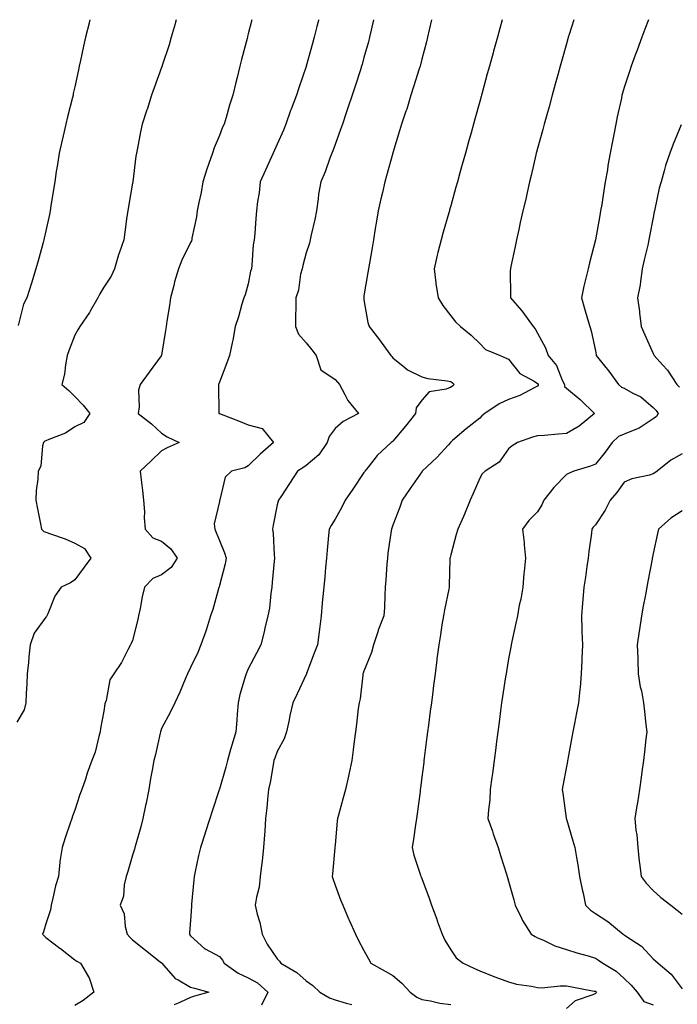
# Model space of a CAD drawing. Units: inches. Extents: x 907763 to 910403, y 7345418 to 7348058.
# Drawn here: x 907999 to 908226, y 7347718 to 7348058 of the extents above; entities that cross this region are included whole.
import ezdxf

# ---------------------------------------------------------------- set-up
doc = ezdxf.new("R2010")
doc.units = ezdxf.units.IN
doc.header["$MEASUREMENT"] = 0
doc.layers.add('Contour_90777345', color=7, linetype='Continuous', true_color=0xc1e5ec)

msp = doc.modelspace()

# ---------------------------------------------------------------- linework, layer by layer
at = {"layer": 'Contour_90777345'}
for points in [[(908053.14, 7348058, 3349), (908052.88, 7348057.09, 3349), (908052.74, 7348056.61, 3349), (908051.4, 7348051.92, 3349), (908050.65, 7348049.32, 3349), (908048.27, 7348042.14, 3349), (908048.2, 7348041.92, 3349), (908048.16, 7348041.81, 3349), (908048.05, 7348041.51, 3349), (908045.52, 7348034.45, 3349), (908044.62, 7348031.92, 3349), (908043.02, 7348026.95, 3349), (908042.98, 7348026.85, 3349), (908041.29, 7348021.92, 3349), (908040.76, 7348019.21, 3349), (908039.68, 7348013.55, 3349), (908039.36, 7348011.92, 3349), (908039.17, 7348010.8, 3349), (908038.14, 7348002.01, 3349), (908038.11, 7348001.86, 3349), (908038.05, 7348001.51, 3349), (908036.59, 7347993.38, 3349), (908036.38, 7347991.92, 3349), (908036.08, 7347989.95, 3349), (908035.37, 7347984.6, 3349), (908034.95, 7347981.92, 3349), (908033.4, 7347977.27, 3349), (908033.21, 7347976.76, 3349), (908031.76, 7347971.92, 3349), (908030.59, 7347969.38, 3349), (908028.05, 7347965.57, 3349), (908026.7, 7347963.27, 3349), (908025.98, 7347961.92, 3349), (908023.38, 7347957.25, 3349), (908023.16, 7347956.81, 3349), (908019.74, 7347951.92, 3349), (908019.12, 7347950.85, 3349), (908018.05, 7347948.96, 3349), (908016.06, 7347943.91, 3349), (908015.44, 7347941.92, 3349), (908014.82, 7347938.69, 3349), (908014.43, 7347935.54, 3349), (908013.6, 7347931.92, 3349), (908015.99, 7347929.86, 3349), (908018.05, 7347927.78, 3349), (908020.89, 7347924.76, 3349), (908023.2, 7347921.92, 3349), (908021.2, 7347918.77, 3349), (908018.05, 7347917.28, 3349), (908014.83, 7347915.14, 3349), (908009.07, 7347912.94, 3349), (908008.05, 7347912.46, 3349), (908007.63, 7347912.34, 3349), (908007.21, 7347911.92, 3349), (908006.89, 7347910.76, 3349), (908006.24, 7347903.73, 3349), (908005.41, 7347901.92, 3349), (908005.3, 7347899.17, 3349), (908004.69, 7347895.28, 3349), (908004.57, 7347891.92, 3349), (908005.12, 7347888.99, 3349), (908006.16, 7347883.81, 3349), (908006.52, 7347881.92, 3349), (908007.29, 7347881.16, 3349), (908008.05, 7347880.94, 3349), (908009.65, 7347880.32, 3349), (908014.73, 7347878.6, 3349), (908018.05, 7347877.11, 3349), (908021.34, 7347875.21, 3349), (908023.53, 7347871.92, 3349), (908021.24, 7347868.73, 3349), (908018.05, 7347864.37, 3349), (908016.57, 7347863.4, 3349), (908013.35, 7347861.92, 3349), (908011.19, 7347858.78, 3349), (908008.74, 7347852.61, 3349), (908008.41, 7347851.92, 3349), (908008.25, 7347851.72, 3349), (908008.05, 7347851.51, 3349), (908004.04, 7347845.93, 3349), (908002.57, 7347841.92, 3349), (908002.12, 7347837.85, 3349), (908002, 7347835.87, 3349), (908001.61, 7347831.92, 3349), (908001.45, 7347828.52, 3349), (908001.27, 7347825.14, 3349), (908001.12, 7347821.92, 3349), (908000.52, 7347819.45, 3349), (907998.05, 7347815.2, 3349)], [(908023.25, 7348058, 3348), (908023, 7348056.97, 3348), (908022.97, 7348056.84, 3348), (908021.78, 7348051.92, 3348), (908021.07, 7348048.9, 3348), (908020.05, 7348043.92, 3348), (908019.59, 7348041.92, 3348), (908019.29, 7348040.68, 3348), (908018.05, 7348034.85, 3348), (908017.53, 7348032.44, 3348), (908017.42, 7348031.92, 3348), (908017.22, 7348031.09, 3348), (908015.52, 7348024.45, 3348), (908014.93, 7348021.92, 3348), (908014, 7348017.87, 3348), (908013.65, 7348016.32, 3348), (908012.63, 7348011.92, 3348), (908012.02, 7348007.95, 3348), (908011.64, 7348005.51, 3348), (908011.09, 7348001.92, 3348), (908010.69, 7347999.28, 3348), (908009.77, 7347993.64, 3348), (908009.51, 7347991.92, 3348), (908009.26, 7347990.71, 3348), (908008.05, 7347985.01, 3348), (908007.5, 7347982.47, 3348), (908007.38, 7347981.92, 3348), (908007.12, 7347980.99, 3348), (908005.34, 7347974.63, 3348), (908004.58, 7347971.92, 3348), (908003.05, 7347966.92, 3348), (908003.04, 7347966.91, 3348), (908001.51, 7347961.92, 3348), (908000.31, 7347959.66, 3348), (907998.46, 7347952.33, 3348)], [(908079.29, 7348058, 3350), (908078.05, 7348053.17, 3350), (908077.79, 7348052.18, 3350), (908077.73, 7348051.92, 3350), (908077.62, 7348051.49, 3350), (908075.72, 7348044.25, 3350), (908075.13, 7348041.92, 3350), (908074.16, 7348038.03, 3350), (908073.69, 7348036.28, 3350), (908072.64, 7348031.92, 3350), (908071.52, 7348028.45, 3350), (908070.34, 7348024.21, 3350), (908069.64, 7348021.92, 3350), (908069.17, 7348020.8, 3350), (908068.05, 7348017.94, 3350), (908066.22, 7348013.75, 3350), (908065.62, 7348011.92, 3350), (908064.39, 7348008.26, 3350), (908063.65, 7348006.32, 3350), (908062.36, 7348001.92, 3350), (908061.69, 7347998.28, 3350), (908060.94, 7347994.81, 3350), (908060.37, 7347991.92, 3350), (908060.12, 7347989.85, 3350), (908058.57, 7347982.44, 3350), (908058.49, 7347981.92, 3350), (908058.38, 7347981.59, 3350), (908058.05, 7347981.05, 3350), (908055.05, 7347974.92, 3350), (908053.85, 7347971.92, 3350), (908052.56, 7347967.41, 3350), (908052.27, 7347966.14, 3350), (908051.17, 7347961.92, 3350), (908050.75, 7347959.22, 3350), (908049.89, 7347953.76, 3350), (908049.6, 7347951.92, 3350), (908049.37, 7347950.6, 3350), (908048.05, 7347942.01, 3350), (908048.03, 7347941.94, 3350), (908048.02, 7347941.92, 3350), (908047.94, 7347941.81, 3350), (908043.8, 7347936.17, 3350), (908040.66, 7347931.92, 3350), (908040.02, 7347929.95, 3350), (908040.32, 7347924.19, 3350), (908039.91, 7347921.92, 3350), (908044.51, 7347918.38, 3350), (908048.05, 7347915.05, 3350), (908049.99, 7347913.86, 3350), (908054.17, 7347911.92, 3350), (908049.98, 7347909.99, 3350), (908048.05, 7347909.01, 3350), (908044.44, 7347905.53, 3350), (908040.67, 7347901.92, 3350), (908041.03, 7347898.94, 3350), (908041.4, 7347895.27, 3350), (908041.83, 7347891.92, 3350), (908042.1, 7347887.87, 3350), (908041.98, 7347885.85, 3350), (908042.32, 7347881.92, 3350), (908045.07, 7347878.94, 3350), (908048.05, 7347877.73, 3350), (908051.23, 7347875.1, 3350), (908053.42, 7347871.92, 3350), (908051.34, 7347868.63, 3350), (908048.05, 7347866.09, 3350), (908045.07, 7347864.9, 3350), (908042.19, 7347861.92, 3350), (908041.38, 7347858.59, 3350), (908040.63, 7347854.5, 3350), (908040.06, 7347851.92, 3350), (908039.69, 7347850.28, 3350), (908038.05, 7347843.48, 3350), (908037.55, 7347842.42, 3350), (908037.26, 7347841.92, 3350), (908036.33, 7347840.2, 3350), (908034.14, 7347835.83, 3350), (908031.59, 7347831.92, 3350), (908030.16, 7347829.81, 3350), (908028.85, 7347822.72, 3350), (908028.55, 7347821.92, 3350), (908028.41, 7347821.56, 3350), (908028.05, 7347818.99, 3350), (908026.96, 7347813.01, 3350), (908026.86, 7347811.92, 3350), (908026.34, 7347810.21, 3350), (908025.07, 7347804.9, 3350), (908023.94, 7347801.92, 3350), (908022.34, 7347797.63, 3350), (908021.7, 7347795.57, 3350), (908020.45, 7347791.92, 3350), (908019.74, 7347790.23, 3350), (908018.05, 7347784.84, 3350), (908017.25, 7347782.72, 3350), (908016.96, 7347781.92, 3350), (908016.45, 7347780.32, 3350), (908014.68, 7347775.29, 3350), (908013.69, 7347771.92, 3350), (908012.92, 7347767.05, 3350), (908012.92, 7347766.79, 3350), (908012.35, 7347761.92, 3350), (908011.36, 7347758.61, 3350), (908010.5, 7347754.37, 3350), (908009.87, 7347751.92, 3350), (908009.66, 7347750.31, 3350), (908008.05, 7347745.55, 3350), (908007.17, 7347742.8, 3350), (908006.9, 7347741.92, 3350), (908007.46, 7347741.33, 3350), (908008.05, 7347740.78, 3350), (908012.87, 7347737.1, 3350), (908013.07, 7347736.94, 3350), (908018.05, 7347733.05, 3350), (908018.76, 7347732.63, 3350), (908019.99, 7347731.92, 3350), (908022.74, 7347727.23, 3350), (908023, 7347726.87, 3350), (908024.65, 7347721.92, 3350), (908020.95, 7347719.02, 3350), (908018.05, 7347717.32, 3350)], [(908102.36, 7348058, 3351), (908102.28, 7348057.69, 3351), (908101.79, 7348055.66, 3351), (908100.87, 7348051.92, 3351), (908100.24, 7348049.73, 3351), (908098.09, 7348041.96, 3351), (908098.08, 7348041.92, 3351), (908098.07, 7348041.9, 3351), (908098.05, 7348041.83, 3351), (908095.49, 7348034.48, 3351), (908094.67, 7348031.92, 3351), (908092.87, 7348027.1, 3351), (908092.69, 7348026.56, 3351), (908091.04, 7348021.92, 3351), (908090.18, 7348019.79, 3351), (908088.05, 7348014.99, 3351), (908087.08, 7348012.89, 3351), (908086.66, 7348011.92, 3351), (908085.51, 7348009.38, 3351), (908083.94, 7348006.03, 3351), (908082.2, 7348001.92, 3351), (908081.77, 7347998.2, 3351), (908081.27, 7347995.14, 3351), (908080.87, 7347991.92, 3351), (908080.66, 7347989.31, 3351), (908080.26, 7347984.13, 3351), (908080.09, 7347981.92, 3351), (908079.78, 7347980.19, 3351), (908079.28, 7347973.15, 3351), (908079.1, 7347971.92, 3351), (908078.85, 7347971.12, 3351), (908078.05, 7347966.69, 3351), (908077.01, 7347962.96, 3351), (908076.48, 7347961.92, 3351), (908075.8, 7347959.67, 3351), (908074.7, 7347955.27, 3351), (908073.55, 7347951.92, 3351), (908072.71, 7347947.26, 3351), (908072.45, 7347946.32, 3351), (908071.53, 7347941.92, 3351), (908070.58, 7347939.39, 3351), (908068.05, 7347932.7, 3351), (908067.87, 7347932.1, 3351), (908067.76, 7347931.92, 3351), (908067.77, 7347931.64, 3351), (908067.88, 7347922.09, 3351), (908067.89, 7347921.92, 3351), (908068.01, 7347921.88, 3351), (908068.05, 7347921.87, 3351), (908068.13, 7347921.84, 3351), (908075.27, 7347919.14, 3351), (908078.05, 7347917.93, 3351), (908082.85, 7347916.72, 3351), (908086.77, 7347911.92, 3351), (908082.17, 7347907.8, 3351), (908078.05, 7347903.78, 3351), (908076.8, 7347903.17, 3351), (908072.2, 7347901.92, 3351), (908070.04, 7347899.93, 3351), (908068.23, 7347892.1, 3351), (908068.15, 7347891.92, 3351), (908068.13, 7347891.84, 3351), (908068.05, 7347891.44, 3351), (908066.25, 7347883.72, 3351), (908066.44, 7347881.92, 3351), (908066.94, 7347880.81, 3351), (908068.05, 7347877.97, 3351), (908069.82, 7347873.69, 3351), (908070.34, 7347871.92, 3351), (908070.01, 7347869.96, 3351), (908068.05, 7347862.45, 3351), (908067.94, 7347862.03, 3351), (908067.91, 7347861.92, 3351), (908067.84, 7347861.71, 3351), (908065.79, 7347854.18, 3351), (908064.99, 7347851.92, 3351), (908063.54, 7347847.41, 3351), (908063.31, 7347846.66, 3351), (908061.68, 7347841.92, 3351), (908060.62, 7347839.35, 3351), (908058.05, 7347834.08, 3351), (908056.99, 7347831.92, 3351), (908056.17, 7347830.04, 3351), (908054.39, 7347825.58, 3351), (908052.59, 7347821.92, 3351), (908051.17, 7347818.8, 3351), (908048.05, 7347813.02, 3351), (908047.77, 7347812.2, 3351), (908047.68, 7347811.92, 3351), (908047.56, 7347811.43, 3351), (908045.91, 7347804.06, 3351), (908045.36, 7347801.92, 3351), (908044.78, 7347798.65, 3351), (908044.26, 7347795.71, 3351), (908043.6, 7347791.92, 3351), (908042.7, 7347787.27, 3351), (908042.51, 7347786.38, 3351), (908041.62, 7347781.92, 3351), (908040.92, 7347779.05, 3351), (908039.14, 7347773.01, 3351), (908038.85, 7347771.92, 3351), (908038.68, 7347771.29, 3351), (908038.05, 7347769.27, 3351), (908036.34, 7347763.63, 3351), (908035.82, 7347761.92, 3351), (908035.15, 7347759.02, 3351), (908034.86, 7347755.11, 3351), (908033.76, 7347751.92, 3351), (908035.07, 7347748.94, 3351), (908035.41, 7347744.56, 3351), (908036.11, 7347741.92, 3351), (908037.03, 7347740.9, 3351), (908038.05, 7347740.03, 3351), (908042.53, 7347736.4, 3351), (908047.58, 7347732.39, 3351), (908048.05, 7347732.02, 3351), (908048.09, 7347731.96, 3351), (908048.12, 7347731.92, 3351), (908048.88, 7347731.09, 3351), (908052.79, 7347726.66, 3351), (908053.79, 7347726.18, 3351), (908058.05, 7347723.62, 3351), (908059.45, 7347723.32, 3351), (908064.41, 7347721.92, 3351), (908059.41, 7347720.56, 3351), (908058.05, 7347720.01, 3351), (908054.62, 7347718.49, 3351), (908052.41, 7347717.56, 3351)], [(908121.39, 7348058, 3352), (908120.54, 7348054.41, 3352), (908119.97, 7348051.92, 3352), (908119.57, 7348050.4, 3352), (908118.05, 7348044.97, 3352), (908117.4, 7348042.57, 3352), (908117.22, 7348041.92, 3352), (908116.82, 7348040.69, 3352), (908115, 7348034.97, 3352), (908114.01, 7348031.92, 3352), (908112.47, 7348027.5, 3352), (908111.89, 7348025.76, 3352), (908110.58, 7348021.92, 3352), (908109.93, 7348020.04, 3352), (908108.05, 7348014.83, 3352), (908107.27, 7348012.7, 3352), (908106.98, 7348011.92, 3352), (908106.29, 7348010.16, 3352), (908104.57, 7348005.4, 3352), (908103.07, 7348001.92, 3352), (908102.32, 7347997.65, 3352), (908102.21, 7347996.08, 3352), (908101.59, 7347991.92, 3352), (908101.08, 7347988.89, 3352), (908099.78, 7347983.65, 3352), (908099.44, 7347981.92, 3352), (908099.19, 7347980.78, 3352), (908098.05, 7347977.41, 3352), (908096.9, 7347973.07, 3352), (908096.63, 7347971.92, 3352), (908096.13, 7347970, 3352), (908095.44, 7347964.53, 3352), (908094.43, 7347961.92, 3352), (908094.53, 7347958.4, 3352), (908094.33, 7347955.64, 3352), (908094.41, 7347951.92, 3352), (908095.39, 7347949.26, 3352), (908098.05, 7347946.31, 3352), (908099.98, 7347943.85, 3352), (908101.47, 7347941.92, 3352), (908103.09, 7347936.96, 3352), (908108.05, 7347933.67, 3352), (908108.86, 7347932.73, 3352), (908109.56, 7347931.92, 3352), (908111.47, 7347928.5, 3352), (908112.48, 7347926.35, 3352), (908116.19, 7347921.92, 3352), (908110.81, 7347919.16, 3352), (908108.05, 7347916.71, 3352), (908106, 7347913.97, 3352), (908105.27, 7347911.92, 3352), (908102.4, 7347907.57, 3352), (908098.05, 7347903.96, 3352), (908096.85, 7347903.12, 3352), (908095.08, 7347901.92, 3352), (908092.32, 7347897.65, 3352), (908089.28, 7347893.15, 3352), (908088.46, 7347891.92, 3352), (908088.34, 7347891.63, 3352), (908088.05, 7347890.29, 3352), (908086.69, 7347883.28, 3352), (908086.37, 7347881.92, 3352), (908086.59, 7347880.46, 3352), (908086.93, 7347873.04, 3352), (908087.07, 7347871.92, 3352), (908086.97, 7347870.84, 3352), (908086.33, 7347863.64, 3352), (908086.16, 7347861.92, 3352), (908085.81, 7347859.68, 3352), (908085.33, 7347854.64, 3352), (908084.83, 7347851.92, 3352), (908083.79, 7347847.66, 3352), (908083.51, 7347846.46, 3352), (908082.38, 7347841.92, 3352), (908080.9, 7347839.07, 3352), (908078.05, 7347833.69, 3352), (908077.48, 7347832.49, 3352), (908077.28, 7347831.92, 3352), (908077.01, 7347830.88, 3352), (908075.14, 7347824.83, 3352), (908074.5, 7347821.92, 3352), (908074.14, 7347818.01, 3352), (908074.1, 7347815.87, 3352), (908073.69, 7347811.92, 3352), (908072.41, 7347807.56, 3352), (908071.94, 7347805.81, 3352), (908070.85, 7347801.92, 3352), (908070.26, 7347799.71, 3352), (908068.05, 7347792.06, 3352), (908068, 7347791.97, 3352), (908067.98, 7347791.92, 3352), (908067.95, 7347791.82, 3352), (908065.49, 7347784.48, 3352), (908064.7, 7347781.92, 3352), (908063.1, 7347776.97, 3352), (908063.07, 7347776.9, 3352), (908061.54, 7347771.92, 3352), (908060.79, 7347769.18, 3352), (908059.71, 7347763.59, 3352), (908059.31, 7347761.92, 3352), (908059.21, 7347760.76, 3352), (908058.44, 7347752.31, 3352), (908058.4, 7347751.92, 3352), (908058.42, 7347751.55, 3352), (908058.05, 7347746.84, 3352), (908057.72, 7347742.25, 3352), (908057.73, 7347741.92, 3352), (908057.87, 7347741.74, 3352), (908058.05, 7347741.37, 3352), (908063.02, 7347736.89, 3352), (908063.13, 7347736.84, 3352), (908068.05, 7347734.25, 3352), (908069.15, 7347733.02, 3352), (908069.69, 7347731.92, 3352), (908074.55, 7347728.42, 3352), (908078.05, 7347726.8, 3352), (908081.26, 7347725.13, 3352), (908084.84, 7347721.92, 3352), (908082.61, 7347717.36, 3352)], [(908141.4, 7348058, 3353), (908140.61, 7348054.48, 3353), (908140.05, 7348051.92, 3353), (908139.65, 7348050.32, 3353), (908138.05, 7348044.35, 3353), (908137.58, 7348042.39, 3353), (908137.45, 7348041.92, 3353), (908137.17, 7348041.04, 3353), (908135.22, 7348034.75, 3353), (908134.3, 7348031.92, 3353), (908132.84, 7348027.13, 3353), (908132.57, 7348026.44, 3353), (908131.01, 7348021.92, 3353), (908130.35, 7348019.62, 3353), (908128.05, 7348012, 3353), (908128.04, 7348011.93, 3353), (908128.03, 7348011.92, 3353), (908128.02, 7348011.89, 3353), (908125.88, 7348004.09, 3353), (908125.23, 7348001.92, 3353), (908124.4, 7347998.27, 3353), (908123.84, 7347996.13, 3353), (908122.95, 7347991.92, 3353), (908122.25, 7347987.72, 3353), (908121.93, 7347985.8, 3353), (908121.28, 7347981.92, 3353), (908120.82, 7347979.15, 3353), (908119.92, 7347973.8, 3353), (908119.61, 7347971.92, 3353), (908119.39, 7347970.58, 3353), (908118.05, 7347962.58, 3353), (908117.96, 7347962.01, 3353), (908117.94, 7347961.92, 3353), (908117.94, 7347961.81, 3353), (908118.05, 7347961.21, 3353), (908119.42, 7347953.29, 3353), (908119.87, 7347951.92, 3353), (908123.45, 7347947.32, 3353), (908125.52, 7347944.45, 3353), (908127.36, 7347941.92, 3353), (908127.68, 7347941.55, 3353), (908128.05, 7347941.12, 3353), (908132.12, 7347937.85, 3353), (908133.12, 7347936.99, 3353), (908138.05, 7347934.55, 3353), (908140.17, 7347934.04, 3353), (908146.82, 7347933.15, 3353), (908148.05, 7347932.9, 3353), (908148.64, 7347932.51, 3353), (908149.28, 7347931.92, 3353), (908148.61, 7347931.36, 3353), (908148.05, 7347931.02, 3353), (908146.48, 7347930.35, 3353), (908140.59, 7347929.38, 3353), (908138.05, 7347926.5, 3353), (908136.13, 7347923.84, 3353), (908135.91, 7347921.92, 3353), (908132.41, 7347917.56, 3353), (908128.05, 7347912.39, 3353), (908127.82, 7347912.15, 3353), (908127.5, 7347911.92, 3353), (908122.6, 7347907.37, 3353), (908119.49, 7347903.36, 3353), (908118.33, 7347901.92, 3353), (908118.22, 7347901.75, 3353), (908118.05, 7347901.5, 3353), (908114.19, 7347895.78, 3353), (908111.59, 7347891.92, 3353), (908110.42, 7347889.55, 3353), (908108.05, 7347885.4, 3353), (908106.73, 7347883.24, 3353), (908106.04, 7347881.92, 3353), (908105.82, 7347879.69, 3353), (908105.35, 7347874.62, 3353), (908105.07, 7347871.92, 3353), (908104.76, 7347868.63, 3353), (908104.47, 7347865.5, 3353), (908104.13, 7347861.92, 3353), (908103.72, 7347857.59, 3353), (908103.61, 7347856.36, 3353), (908103.2, 7347851.92, 3353), (908102.63, 7347847.34, 3353), (908102.54, 7347846.41, 3353), (908102.01, 7347841.92, 3353), (908100.87, 7347839.1, 3353), (908098.2, 7347832.07, 3353), (908098.14, 7347831.92, 3353), (908098.11, 7347831.86, 3353), (908098.05, 7347831.71, 3353), (908094.91, 7347825.06, 3353), (908093.44, 7347821.92, 3353), (908092.46, 7347817.51, 3353), (908092.18, 7347816.05, 3353), (908091.3, 7347811.92, 3353), (908090.47, 7347809.5, 3353), (908088.05, 7347805.05, 3353), (908087.2, 7347802.77, 3353), (908086.91, 7347801.92, 3353), (908086.6, 7347800.47, 3353), (908085.55, 7347794.42, 3353), (908084.98, 7347791.92, 3353), (908084.65, 7347788.52, 3353), (908084.4, 7347785.57, 3353), (908084.03, 7347781.92, 3353), (908083.72, 7347777.59, 3353), (908083.64, 7347776.33, 3353), (908083.31, 7347771.92, 3353), (908082.81, 7347767.16, 3353), (908082.72, 7347766.59, 3353), (908082.18, 7347761.92, 3353), (908081.76, 7347758.21, 3353), (908080.86, 7347754.73, 3353), (908080.45, 7347751.92, 3353), (908081.16, 7347748.81, 3353), (908082.06, 7347745.93, 3353), (908082.78, 7347741.92, 3353), (908084.58, 7347738.45, 3353), (908088.05, 7347733.42, 3353), (908088.78, 7347732.65, 3353), (908089.28, 7347731.92, 3353), (908094.79, 7347728.66, 3353), (908098.05, 7347725.81, 3353), (908100.32, 7347724.19, 3353), (908102.77, 7347721.92, 3353), (908106.12, 7347719.99, 3353), (908108.05, 7347719.2, 3353), (908111.88, 7347718.09, 3353), (908113.8, 7347717.67, 3353)], [(908165.83, 7348058, 3354), (908164.98, 7348054.99, 3354), (908164.16, 7348051.92, 3354), (908162.84, 7348047.13, 3354), (908162.69, 7348046.56, 3354), (908161.43, 7348041.92, 3354), (908160.7, 7348039.27, 3354), (908158.89, 7348032.76, 3354), (908158.66, 7348031.92, 3354), (908158.53, 7348031.44, 3354), (908158.05, 7348029.72, 3354), (908156.36, 7348023.61, 3354), (908155.89, 7348021.92, 3354), (908155.06, 7348018.93, 3354), (908154.19, 7348015.78, 3354), (908153.12, 7348011.92, 3354), (908152.02, 7348007.95, 3354), (908151.22, 7348005.09, 3354), (908150.34, 7348001.92, 3354), (908149.85, 7348000.12, 3354), (908148.05, 7347993.65, 3354), (908147.66, 7347992.31, 3354), (908147.56, 7347991.92, 3354), (908147.36, 7347991.23, 3354), (908145.45, 7347984.52, 3354), (908144.71, 7347981.92, 3354), (908143.64, 7347977.51, 3354), (908143.38, 7347976.59, 3354), (908142.35, 7347971.92, 3354), (908142.91, 7347967.06, 3354), (908142.91, 7347966.78, 3354), (908143.66, 7347961.92, 3354), (908145.35, 7347959.22, 3354), (908148.05, 7347955.66, 3354), (908149.65, 7347953.52, 3354), (908151.43, 7347951.92, 3354), (908155.14, 7347949.01, 3354), (908158.05, 7347946.1, 3354), (908160.11, 7347943.98, 3354), (908165.11, 7347941.92, 3354), (908167.2, 7347941.07, 3354), (908168.05, 7347940.65, 3354), (908171.89, 7347935.76, 3354), (908176.93, 7347933.04, 3354), (908178.05, 7347932.31, 3354), (908178.23, 7347932.1, 3354), (908178.32, 7347931.92, 3354), (908178.33, 7347931.64, 3354), (908178.05, 7347931.31, 3354), (908176.91, 7347930.78, 3354), (908171.91, 7347928.06, 3354), (908168.05, 7347926.71, 3354), (908164.77, 7347925.2, 3354), (908159.89, 7347921.92, 3354), (908158.83, 7347921.14, 3354), (908158.05, 7347920.27, 3354), (908153.36, 7347916.61, 3354), (908148.67, 7347912.54, 3354), (908148.05, 7347912.01, 3354), (908148.01, 7347911.96, 3354), (908147.98, 7347911.92, 3354), (908147.23, 7347911.1, 3354), (908143.26, 7347906.71, 3354), (908138.17, 7347901.92, 3354), (908138.12, 7347901.85, 3354), (908138.05, 7347901.77, 3354), (908134.04, 7347895.93, 3354), (908131.2, 7347891.92, 3354), (908130.39, 7347889.58, 3354), (908128.05, 7347883.34, 3354), (908127.67, 7347882.3, 3354), (908127.51, 7347881.92, 3354), (908127.42, 7347881.3, 3354), (908126.35, 7347873.62, 3354), (908126.13, 7347871.92, 3354), (908125.96, 7347869.83, 3354), (908125.56, 7347864.41, 3354), (908125.35, 7347861.92, 3354), (908125.23, 7347859.1, 3354), (908125.09, 7347854.88, 3354), (908124.95, 7347851.92, 3354), (908123, 7347846.97, 3354), (908122.96, 7347846.83, 3354), (908121.29, 7347841.92, 3354), (908120.67, 7347839.3, 3354), (908118.05, 7347832.85, 3354), (908117.8, 7347832.17, 3354), (908117.7, 7347831.92, 3354), (908117.62, 7347831.49, 3354), (908116.68, 7347823.29, 3354), (908116.34, 7347821.92, 3354), (908116.09, 7347819.96, 3354), (908115.4, 7347814.57, 3354), (908115.07, 7347811.92, 3354), (908114.63, 7347808.5, 3354), (908114.27, 7347805.7, 3354), (908113.79, 7347801.92, 3354), (908112.86, 7347797.11, 3354), (908112.72, 7347796.59, 3354), (908111.69, 7347791.92, 3354), (908110.89, 7347789.08, 3354), (908109.25, 7347783.12, 3354), (908108.91, 7347781.92, 3354), (908108.82, 7347781.15, 3354), (908108.05, 7347772.73, 3354), (908107.99, 7347771.98, 3354), (908107.98, 7347771.92, 3354), (908107.97, 7347771.84, 3354), (908107.17, 7347762.8, 3354), (908107.09, 7347761.92, 3354), (908107.27, 7347761.14, 3354), (908108.05, 7347758.9, 3354), (908109.92, 7347753.8, 3354), (908110.69, 7347751.92, 3354), (908112.73, 7347747.24, 3354), (908112.93, 7347746.8, 3354), (908115.06, 7347741.92, 3354), (908116.08, 7347739.95, 3354), (908118.05, 7347736.26, 3354), (908119.58, 7347733.45, 3354), (908120.47, 7347731.92, 3354), (908125.34, 7347729.21, 3354), (908128.05, 7347727.65, 3354), (908131.15, 7347725.02, 3354), (908133.99, 7347721.92, 3354), (908136.33, 7347720.2, 3354), (908138.05, 7347719.39, 3354), (908141.07, 7347718.9, 3354), (908144.22, 7347718.09, 3354), (908148.05, 7347717.6, 3354)], [(908190.62, 7348058, 3355), (908189.01, 7348052.88, 3355), (908188.7, 7348051.92, 3355), (908188.55, 7348051.42, 3355), (908188.05, 7348049.63, 3355), (908186.38, 7348043.59, 3355), (908185.92, 7348041.92, 3355), (908185.1, 7348038.97, 3355), (908184.21, 7348035.76, 3355), (908183.15, 7348031.92, 3355), (908182.05, 7348027.92, 3355), (908181.29, 7348025.16, 3355), (908180.4, 7348021.92, 3355), (908179.95, 7348020.02, 3355), (908178.05, 7348013.5, 3355), (908177.71, 7348012.26, 3355), (908177.62, 7348011.92, 3355), (908177.47, 7348011.34, 3355), (908175.87, 7348004.1, 3355), (908175.3, 7348001.92, 3355), (908174.46, 7347998.33, 3355), (908173.98, 7347995.99, 3355), (908172.97, 7347991.92, 3355), (908172.1, 7347987.87, 3355), (908171.58, 7347985.45, 3355), (908170.82, 7347981.92, 3355), (908170.33, 7347979.64, 3355), (908168.84, 7347972.71, 3355), (908168.67, 7347971.92, 3355), (908168.64, 7347971.33, 3355), (908168.75, 7347962.62, 3355), (908168.72, 7347961.92, 3355), (908172.49, 7347957.48, 3355), (908173.01, 7347956.88, 3355), (908176.52, 7347951.92, 3355), (908177.24, 7347951.11, 3355), (908178.05, 7347949.7, 3355), (908180.76, 7347944.63, 3355), (908181.79, 7347941.92, 3355), (908184.59, 7347938.46, 3355), (908186.61, 7347933.36, 3355), (908187.34, 7347931.92, 3355), (908187.37, 7347931.24, 3355), (908188.05, 7347930.6, 3355), (908192.84, 7347926.71, 3355), (908197.76, 7347921.92, 3355), (908192.44, 7347917.53, 3355), (908188.05, 7347914.99, 3355), (908185.17, 7347914.8, 3355), (908180.45, 7347914.32, 3355), (908178.05, 7347914.16, 3355), (908176.29, 7347913.68, 3355), (908171.11, 7347911.92, 3355), (908169.27, 7347910.7, 3355), (908168.05, 7347909.65, 3355), (908164.85, 7347905.12, 3355), (908159.9, 7347901.92, 3355), (908158.95, 7347901.02, 3355), (908158.05, 7347899.59, 3355), (908155.77, 7347894.2, 3355), (908154.71, 7347891.92, 3355), (908152.84, 7347887.13, 3355), (908152.43, 7347886.3, 3355), (908150.48, 7347881.92, 3355), (908149.9, 7347880.07, 3355), (908148.05, 7347873.01, 3355), (908147.81, 7347872.16, 3355), (908147.75, 7347871.92, 3355), (908147.74, 7347871.61, 3355), (908147.48, 7347862.49, 3355), (908147.47, 7347861.92, 3355), (908147.33, 7347861.2, 3355), (908145.92, 7347854.05, 3355), (908145.49, 7347851.92, 3355), (908144.97, 7347848.84, 3355), (908144.56, 7347845.41, 3355), (908143.89, 7347841.92, 3355), (908143.28, 7347837.15, 3355), (908143.23, 7347836.74, 3355), (908142.62, 7347831.92, 3355), (908142.1, 7347827.87, 3355), (908141.82, 7347825.69, 3355), (908141.34, 7347821.92, 3355), (908140.96, 7347819.01, 3355), (908140.35, 7347814.22, 3355), (908140.05, 7347811.92, 3355), (908139.82, 7347810.15, 3355), (908138.88, 7347802.75, 3355), (908138.77, 7347801.92, 3355), (908138.69, 7347801.28, 3355), (908138.05, 7347796.18, 3355), (908137.57, 7347792.4, 3355), (908137.51, 7347791.92, 3355), (908137.42, 7347791.3, 3355), (908136.43, 7347783.54, 3355), (908136.22, 7347781.92, 3355), (908135.86, 7347779.73, 3355), (908135.17, 7347774.8, 3355), (908134.66, 7347771.92, 3355), (908135.33, 7347769.2, 3355), (908137.64, 7347762.33, 3355), (908137.75, 7347761.92, 3355), (908137.84, 7347761.71, 3355), (908138.05, 7347761.18, 3355), (908140.53, 7347754.4, 3355), (908141.44, 7347751.92, 3355), (908143.21, 7347747.08, 3355), (908143.4, 7347746.57, 3355), (908145.1, 7347741.92, 3355), (908146.04, 7347739.91, 3355), (908148.05, 7347736.56, 3355), (908149.94, 7347733.81, 3355), (908152.33, 7347731.92, 3355), (908156.26, 7347730.13, 3355), (908158.05, 7347729.32, 3355), (908162.37, 7347727.6, 3355), (908163.32, 7347727.19, 3355), (908168.05, 7347725.52, 3355), (908170.79, 7347724.66, 3355), (908176.03, 7347723.94, 3355), (908178.05, 7347723.46, 3355), (908179.55, 7347723.42, 3355), (908185.83, 7347724.14, 3355), (908188.05, 7347724.1, 3355), (908189.87, 7347723.74, 3355), (908197.69, 7347722.28, 3355), (908198.05, 7347722.21, 3355), (908198.23, 7347722.1, 3355), (908198.42, 7347721.92, 3355), (908198.33, 7347721.64, 3355), (908198.05, 7347721.47, 3355), (908197.16, 7347721.03, 3355), (908191.11, 7347718.86, 3355), (908188.05, 7347716.27, 3355)], [(908216.47, 7348058, 3356), (908215.22, 7348054.75, 3356), (908214.13, 7348051.92, 3356), (908212.47, 7348047.5, 3356), (908211.86, 7348045.73, 3356), (908210.49, 7348041.92, 3356), (908209.84, 7348040.13, 3356), (908208.05, 7348034.61, 3356), (908207.41, 7348032.56, 3356), (908207.24, 7348031.92, 3356), (908207.04, 7348030.91, 3356), (908205.59, 7348024.38, 3356), (908205.13, 7348021.92, 3356), (908204.44, 7348018.31, 3356), (908203.96, 7348016.01, 3356), (908203.22, 7348011.92, 3356), (908202.42, 7348007.55, 3356), (908202.2, 7348006.07, 3356), (908201.47, 7348001.92, 3356), (908200.97, 7347999, 3356), (908200.25, 7347994.12, 3356), (908199.89, 7347991.92, 3356), (908199.6, 7347990.37, 3356), (908198.05, 7347981.92, 3356), (908198.05, 7347981.9, 3356), (908196.01, 7347973.96, 3356), (908195.56, 7347971.92, 3356), (908194.81, 7347968.68, 3356), (908194.07, 7347965.9, 3356), (908193.22, 7347961.92, 3356), (908194.34, 7347958.21, 3356), (908195.31, 7347954.66, 3356), (908196.1, 7347951.92, 3356), (908196.58, 7347950.45, 3356), (908198.05, 7347943.61, 3356), (908198.31, 7347942.18, 3356), (908198.39, 7347941.92, 3356), (908199.76, 7347940.21, 3356), (908202.71, 7347936.58, 3356), (908206.1, 7347931.92, 3356), (908207.15, 7347931.02, 3356), (908208.05, 7347930.63, 3356), (908211.05, 7347928.92, 3356), (908213.73, 7347927.6, 3356), (908218.05, 7347924.01, 3356), (908219.05, 7347922.92, 3356), (908219.78, 7347921.92, 3356), (908219.16, 7347920.81, 3356), (908218.05, 7347920.01, 3356), (908213.16, 7347916.81, 3356), (908212.85, 7347916.72, 3356), (908208.05, 7347914.76, 3356), (908206.06, 7347913.91, 3356), (908203.89, 7347911.92, 3356), (908201.44, 7347908.53, 3356), (908198.05, 7347904.41, 3356), (908196.33, 7347903.64, 3356), (908190.67, 7347901.92, 3356), (908188.79, 7347901.18, 3356), (908188.05, 7347900.82, 3356), (908183.65, 7347896.32, 3356), (908180.28, 7347891.92, 3356), (908179.6, 7347890.37, 3356), (908178.05, 7347887.88, 3356), (908175.1, 7347884.87, 3356), (908172.86, 7347881.92, 3356), (908173.39, 7347877.26, 3356), (908173.41, 7347876.56, 3356), (908173.86, 7347871.92, 3356), (908173.43, 7347867.3, 3356), (908173.37, 7347866.6, 3356), (908172.94, 7347861.92, 3356), (908172.24, 7347857.73, 3356), (908171.76, 7347855.63, 3356), (908171.08, 7347851.92, 3356), (908170.52, 7347849.45, 3356), (908169.22, 7347843.09, 3356), (908168.96, 7347841.92, 3356), (908168.81, 7347841.16, 3356), (908168.05, 7347837.12, 3356), (908167.28, 7347832.69, 3356), (908167.16, 7347831.92, 3356), (908167.01, 7347830.88, 3356), (908165.93, 7347824.04, 3356), (908165.62, 7347821.92, 3356), (908165.26, 7347819.13, 3356), (908164.75, 7347815.22, 3356), (908164.33, 7347811.92, 3356), (908163.77, 7347807.64, 3356), (908163.61, 7347806.36, 3356), (908163.03, 7347801.92, 3356), (908162.46, 7347797.51, 3356), (908162.28, 7347796.15, 3356), (908161.73, 7347791.92, 3356), (908161.58, 7347788.39, 3356), (908161.09, 7347784.96, 3356), (908160.93, 7347781.92, 3356), (908162.43, 7347777.54, 3356), (908162.74, 7347776.61, 3356), (908164.44, 7347771.92, 3356), (908165.3, 7347769.17, 3356), (908167.33, 7347762.64, 3356), (908167.55, 7347761.92, 3356), (908167.67, 7347761.54, 3356), (908168.05, 7347760.26, 3356), (908169.91, 7347753.78, 3356), (908170.34, 7347751.92, 3356), (908172.54, 7347747.43, 3356), (908172.84, 7347746.71, 3356), (908175.9, 7347741.92, 3356), (908177.26, 7347741.13, 3356), (908178.05, 7347740.71, 3356), (908180.12, 7347739.85, 3356), (908184.02, 7347737.89, 3356), (908188.05, 7347736.64, 3356), (908191.6, 7347735.47, 3356), (908195.55, 7347734.42, 3356), (908198.05, 7347733.67, 3356), (908199.12, 7347732.99, 3356), (908200.68, 7347731.92, 3356), (908205.26, 7347729.13, 3356), (908208.05, 7347726.65, 3356), (908210.45, 7347724.32, 3356), (908212.49, 7347721.92, 3356), (908214.83, 7347718.7, 3356), (908218.05, 7347717.53, 3356)], [(908227.77, 7348021.64, 3357), (908225, 7348014.97, 3357), (908223.77, 7348011.92, 3357), (908222.34, 7348007.63, 3357), (908221.89, 7348005.76, 3357), (908220.77, 7348001.92, 3357), (908220.16, 7347999.81, 3357), (908218.64, 7347992.51, 3357), (908218.49, 7347991.92, 3357), (908218.41, 7347991.56, 3357), (908218.05, 7347989.69, 3357), (908216.83, 7347983.14, 3357), (908216.6, 7347981.92, 3357), (908216.19, 7347980.06, 3357), (908214.94, 7347975.03, 3357), (908214.3, 7347971.92, 3357), (908213.62, 7347967.49, 3357), (908213.59, 7347966.38, 3357), (908212.67, 7347961.92, 3357), (908213.28, 7347957.15, 3357), (908213.32, 7347956.65, 3357), (908213.87, 7347951.92, 3357), (908215.16, 7347949.03, 3357), (908218.05, 7347942.66, 3357), (908218.28, 7347942.15, 3357), (908218.38, 7347941.92, 3357), (908221.23, 7347938.74, 3357), (908222.96, 7347936.83, 3357), (908226.26, 7347931.92, 3357), (908227.11, 7347930.98, 3357)], [(908228.05, 7347907.95, 3357), (908224.16, 7347905.81, 3357), (908219.45, 7347901.92, 3357), (908218.63, 7347901.34, 3357), (908218.05, 7347901.04, 3357), (908216.76, 7347900.63, 3357), (908210.71, 7347899.26, 3357), (908208.05, 7347898.12, 3357), (908205.43, 7347894.54, 3357), (908203.22, 7347891.92, 3357), (908201.49, 7347888.48, 3357), (908198.05, 7347883.38, 3357), (908197.32, 7347882.65, 3357), (908196.88, 7347881.92, 3357), (908196.72, 7347880.59, 3357), (908195.79, 7347874.18, 3357), (908195.52, 7347871.92, 3357), (908195.11, 7347868.98, 3357), (908194.6, 7347865.37, 3357), (908194.11, 7347861.92, 3357), (908193.76, 7347857.63, 3357), (908193.59, 7347856.38, 3357), (908193.26, 7347851.92, 3357), (908193.41, 7347847.28, 3357), (908193.43, 7347846.54, 3357), (908193.56, 7347841.92, 3357), (908193.35, 7347837.22, 3357), (908193.38, 7347836.59, 3357), (908193.11, 7347831.92, 3357), (908192.77, 7347827.2, 3357), (908192.65, 7347826.52, 3357), (908192.23, 7347821.92, 3357), (908191.56, 7347818.41, 3357), (908190.86, 7347814.73, 3357), (908190.32, 7347811.92, 3357), (908189.96, 7347810.01, 3357), (908188.53, 7347802.4, 3357), (908188.44, 7347801.92, 3357), (908188.38, 7347801.59, 3357), (908188.05, 7347799.85, 3357), (908186.8, 7347793.17, 3357), (908186.58, 7347791.92, 3357), (908186.84, 7347790.71, 3357), (908187.98, 7347781.99, 3357), (908187.99, 7347781.92, 3357), (908188.05, 7347781.74, 3357), (908190.29, 7347774.16, 3357), (908190.95, 7347771.92, 3357), (908191.51, 7347768.46, 3357), (908192, 7347765.87, 3357), (908192.59, 7347761.92, 3357), (908193.53, 7347757.4, 3357), (908193.8, 7347756.17, 3357), (908194.7, 7347751.92, 3357), (908196.33, 7347750.2, 3357), (908198.05, 7347749.11, 3357), (908202.41, 7347746.28, 3357), (908207.66, 7347741.92, 3357), (908207.9, 7347741.77, 3357), (908208.05, 7347741.68, 3357), (908208.88, 7347741.09, 3357), (908213.96, 7347737.83, 3357), (908218.05, 7347733.48, 3357), (908218.89, 7347732.76, 3357), (908219.83, 7347731.92, 3357), (908224.25, 7347728.12, 3357), (908228.05, 7347723.11, 3357)], [(908228.05, 7347888.26, 3358), (908224.21, 7347885.76, 3358), (908219.88, 7347881.92, 3358), (908219.51, 7347880.46, 3358), (908218.05, 7347873.55, 3358), (908217.78, 7347872.19, 3358), (908217.73, 7347871.92, 3358), (908217.66, 7347871.53, 3358), (908216.16, 7347863.81, 3358), (908215.83, 7347861.92, 3358), (908215.37, 7347859.24, 3358), (908214.64, 7347855.33, 3358), (908214.07, 7347851.92, 3358), (908213.35, 7347847.22, 3358), (908213.26, 7347846.71, 3358), (908212.56, 7347841.92, 3358), (908212.7, 7347837.27, 3358), (908212.74, 7347836.61, 3358), (908212.87, 7347831.92, 3358), (908213.6, 7347827.47, 3358), (908213.97, 7347826, 3358), (908214.74, 7347821.92, 3358), (908215.06, 7347818.93, 3358), (908215.56, 7347814.41, 3358), (908215.83, 7347811.92, 3358), (908215.54, 7347809.41, 3358), (908215.03, 7347804.94, 3358), (908214.68, 7347801.92, 3358), (908214.13, 7347798, 3358), (908213.9, 7347796.07, 3358), (908213.29, 7347791.92, 3358), (908212.62, 7347787.35, 3358), (908212.42, 7347786.29, 3358), (908211.73, 7347781.92, 3358), (908212.1, 7347777.87, 3358), (908212.41, 7347776.28, 3358), (908212.72, 7347771.92, 3358), (908213.25, 7347767.12, 3358), (908213.32, 7347766.65, 3358), (908213.89, 7347761.92, 3358), (908215.66, 7347759.53, 3358), (908218.05, 7347757.05, 3358), (908220.75, 7347754.62, 3358), (908224.11, 7347751.92, 3358), (908226.36, 7347750.23, 3358), (908228.05, 7347748.81, 3358)]]:
    msp.add_polyline3d(points, dxfattribs=at)

doc.saveas('drawing.dxf')
